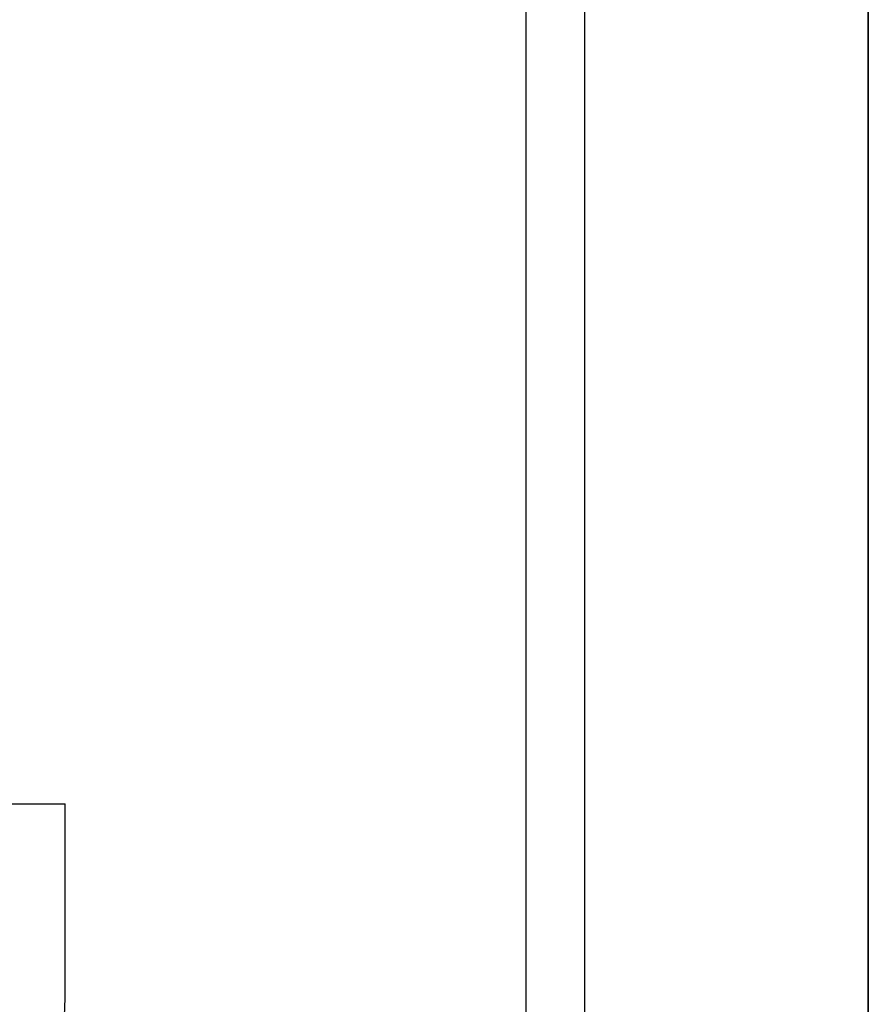
# Model space of a CAD drawing. Extents: x -109942 to 7275, y -73747 to 35614.
# Drawn here: x -106959 to -106923, y -72050 to -72008 of the extents above; entities that cross this region are included whole.
import ezdxf

# ---------------------------------------------------------------- set-up
doc = ezdxf.new("R2010")
doc.units = 0
doc.header["$LTSCALE"] = 80
doc.header["$MEASUREMENT"] = 0
doc.layers.get('0').update_dxf_attribs({"linetype": 'CONTINUOUS'})
doc.layers.add('1', color=7, linetype='CONTINUOUS')
doc.layers.add('壁', color=4, linetype='CONTINUOUS')

# ---------------------------------------------------------------- blocks, each defined once
blk = doc.blocks.new('A$C13470')
at = {"layer": '1', "color": 0, "linetype": 'CONTINUOUS'}
blk.add_line((498, 787), (498, 0), dxfattribs=at)
at = {"layer": '1', "color": 0, "linetype": 'CONTINUOUS', "elevation": -4.139}
blk.add_lwpolyline([(486, 80), (486, 787), (483.5, 787), (483.5, 80)], close=True, dxfattribs=at)
blk = doc.blocks.new('A$C15518')
at = {"color": 7, "linetype": 'CONTINUOUS'}
for p in [(140.01, 61), (143.032, 52.635)]:
    blk.add_line(p, (143.032, 61), dxfattribs=at)
blk.add_open_spline([(124.39, 30.781), (124.756, 30.862), (125.486, 31.025), (126.576, 31.302), (127.647, 31.647), (128.698, 32.048), (129.73, 32.495), (130.788, 33.016), (131.865, 33.622), (132.955, 34.319), (134.006, 35.077), (135.012, 35.892), (135.971, 36.761), (136.878, 37.681), (137.73, 38.65), (138.527, 39.666), (139.268, 40.726), (139.949, 41.825), (140.567, 42.958), (141.12, 44.126), (141.605, 45.325), (142.022, 46.552), (142.37, 47.802), (142.649, 49.07), (142.859, 50.349), (142.965, 51.374), (143.009, 52.136), (143.024, 52.469), (143.032, 52.635)], degree=3, knots=[0, 0, 0, 0, 1.12321, 2.245448, 3.370715, 4.496774, 5.619815, 6.742501, 8.034085, 9.325942, 10.621837, 11.917657, 13.209438, 14.501193, 15.790607, 17.08007, 18.373513, 19.66694, 20.956248, 22.245538, 23.539917, 24.834253, 26.132599, 27.431226, 28.726009, 30.020104, 30.518727, 31.017402, 31.017402, 31.017402, 31.017402], dxfattribs=at)
blk = doc.blocks.new('A$C22529')
at = {"layer": '1', "color": 0, "linetype": 'CONTINUOUS'}
blk.add_blockref('A$C15518', (0, 12.5), dxfattribs=at)

msp = doc.modelspace()

# ---------------------------------------------------------------- linework, layer by layer
at = {"layer": '1', "color": 0, "linetype": 'CONTINUOUS'}
msp.add_line((-106922.744, -71641.75), (-106922.744, -72363.75), dxfattribs=at)
at = {"layer": '壁', "linetype": 'CONTINUOUS'}
msp.add_line((-106922.744, -72428.75), (-106922.744, -71428.75), dxfattribs=at)

# ---------------------------------------------------------------- block references
at = {"layer": '1', "color": 0, "linetype": 'CONTINUOUS'}
for name, p in [('A$C13470', (-107420.744, -72428.75)), ('A$C22529', (-107099.777, -72114.75))]:
    msp.add_blockref(name, p, dxfattribs=at)

doc.saveas('drawing.dxf')
